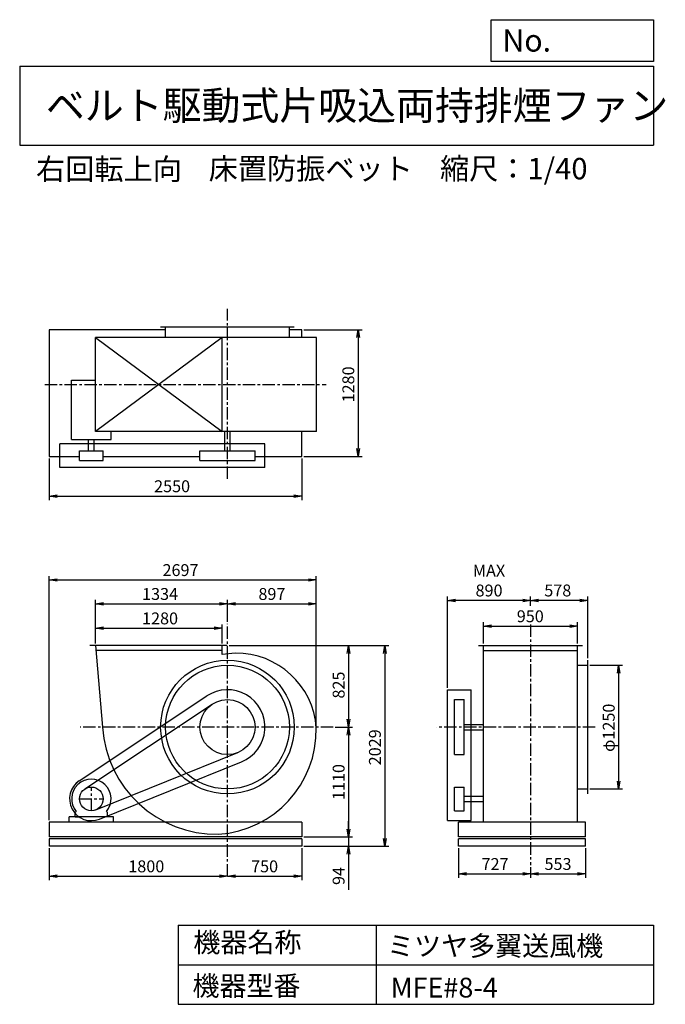
# Model space of a CAD drawing. Extents: x 1000 to 7521, y 1200 to 11147.
import ezdxf

# ---------------------------------------------------------------- set-up
doc = ezdxf.new("R2010")
doc.units = 0
doc.header["$LTSCALE"] = 100
doc.header["$MEASUREMENT"] = 0
doc.linetypes.add('CENTER', pattern=[2, 1.25, -0.25, 0.25, -0.25])
doc.layers.get('0').update_dxf_attribs({"linetype": 'CONTINUOUS'})
doc.layers.get('DEFPOINTS').update_dxf_attribs({"linetype": 'CONTINUOUS'})
for name, color, linetype in [('1', 4, 'CONTINUOUS'), ('2', 3, 'CENTER'), ('3', 2, 'CONTINUOUS'), ('4', 7, 'CONTINUOUS')]:
    doc.layers.add(name, color=color, linetype=linetype)
doc.styles.get("Standard").update_dxf_attribs({"font": 'simplex.shx', "bigfont": 'extfont.shx'})
doc.dimstyles.new('IGA', dxfattribs={"dimscale": 2, "dimtxt": 3, "dimasz": 2, "dimexe": 1, "dimexo": 0.5, "dimgap": 1, "dimtad": 1, "dimdec": 1, "dimdsep": 46, "dimtxsty": 'Standard', "dimblk1": 'OPEN', "dimblk2": 'OPEN', "dimsah": 1, "dimcen": 0, "dimadec": 0, "dimazin": 0, "dimtp": 1, "dimtm": 1, "dimtfac": 10, "dimtdec": 0, "dimtofl": 0, "dimtmove": 2, "dimatfit": 3, "dimldrblk": 'OPEN', "dimfxl": 0, "dimtolj": 1, "dimarcsym": 0})

# ---------------------------------------------------------------- blocks, each defined once
blk = doc.blocks.new('_OPEN')
at = {"color": 0, "linetype": 'ByBlock'}
for p, q in [((-1, 0.166667), (0, 0)), ((0, 0), (-1, -0.166667)), ((0, 0), (-1, 0))]:
    blk.add_line(p, q, dxfattribs=at)
blk = doc.blocks.new('*D1')
at = {"layer": '3', "color": 0}
for p, q in [((1764.802687, 4845.206963), (1764.802687, 5038.284182)), ((1844.802687, 4998.284182), (2964.802687, 4998.284182)), ((3044.802687, 4845.206963), (3044.802687, 5038.284182))]:
    blk.add_line(p, q, dxfattribs=at)
at = {"layer": 'DEFPOINTS', "color": 0}
for p in [(3044.802687, 4998.284182), (1764.802687, 4825.206963), (3044.802687, 4825.206963)]:
    blk.add_point(p, dxfattribs=at)
at = {"layer": '3', "color": 0, "xscale": 80, "yscale": 80, "zscale": 80, "rotation": 180}
blk.add_blockref('_OPEN', (1764.802687, 4998.284182), dxfattribs=at)
at = {"layer": '3', "color": 0, "xscale": 80, "yscale": 80, "zscale": 80}
blk.add_blockref('_OPEN', (3044.802687, 4998.284182), dxfattribs=at)
at = {"layer": '3', "color": 0, "insert": (2417.783245, 5098.284182), "char_height": 120, "attachment_point": 5}
blk.add_mtext('\\A1;1280', dxfattribs=at)
blk = doc.blocks.new('*D2')
at = {"layer": '3', "color": 0}
for p, q in [((1764.802687, 4845.206963), (1764.802687, 5285.055162)), ((3098.802687, 5064.513763), (3098.802687, 5285.055162)), ((1844.802687, 5245.055162), (3018.802687, 5245.055162))]:
    blk.add_line(p, q, dxfattribs=at)
at = {"layer": 'DEFPOINTS', "color": 0}
for p in [(3098.802687, 5245.055162), (3098.802687, 5044.513763), (1764.802687, 4825.206963)]:
    blk.add_point(p, dxfattribs=at)
at = {"layer": '3', "color": 0, "xscale": 80, "yscale": 80, "zscale": 80, "rotation": 180}
blk.add_blockref('_OPEN', (1764.802687, 5245.055162), dxfattribs=at)
at = {"layer": '3', "color": 0, "xscale": 80, "yscale": 80, "zscale": 80}
blk.add_blockref('_OPEN', (3098.802687, 5245.055162), dxfattribs=at)
at = {"layer": '3', "color": 0, "insert": (2417.783245, 5345.055162), "char_height": 120, "attachment_point": 5}
blk.add_mtext('\\A1;1334', dxfattribs=at)
blk = doc.blocks.new('*D3')
at = {"layer": '3', "color": 0}
for p, q in [((3996.058345, 3993.359463), (3996.058345, 5285.055162)), ((3178.802687, 5245.055162), (3916.058345, 5245.055162))]:
    blk.add_line(p, q, dxfattribs=at)
at = {"layer": 'DEFPOINTS', "color": 0}
for p in [(3996.058345, 5245.055162), (3098.802687, 5044.513763), (3996.058345, 3973.359463)]:
    blk.add_point(p, dxfattribs=at)
at = {"layer": '3', "color": 0, "xscale": 80, "yscale": 80, "zscale": 80, "rotation": 180}
blk.add_blockref('_OPEN', (3098.802687, 5245.055162), dxfattribs=at)
at = {"layer": '3', "color": 0, "xscale": 80, "yscale": 80, "zscale": 80}
blk.add_blockref('_OPEN', (3996.058345, 5245.055162), dxfattribs=at)
at = {"layer": '3', "color": 0, "insert": (3547.430516, 5345.055162), "char_height": 120, "attachment_point": 5}
blk.add_mtext('\\A1;897', dxfattribs=at)
blk = doc.blocks.new('*D4')
at = {"layer": '3', "color": 0}
for p, q in [((3114.802687, 4825.206963), (4361.450891, 4825.206963)), ((4321.450891, 4745.206963), (4321.450891, 4080.206963)), ((4186.718026, 4000.206963), (4361.450891, 4000.206963))]:
    blk.add_line(p, q, dxfattribs=at)
at = {"layer": 'DEFPOINTS', "color": 0}
for p in [(3094.802687, 4825.206963), (4166.718026, 4000.206963), (4321.450891, 4000.206963)]:
    blk.add_point(p, dxfattribs=at)
at = {"layer": '3', "color": 0, "xscale": 80, "yscale": 80, "zscale": 80}
for p, rotation in [((4321.450891, 4825.206963), 90), ((4321.450891, 4000.206963), 270)]:
    blk.add_blockref('_OPEN', p, dxfattribs=dict(at, rotation=rotation))
at = {"layer": '3', "color": 0, "insert": (4221.450891, 4425.138652), "char_height": 120, "attachment_point": 5, "rotation": 90}
blk.add_mtext('\\A1;825', dxfattribs=at)
blk = doc.blocks.new('*D5')
at = {"layer": '3', "color": 0}
for p, q in [((4321.450891, 3920.206963), (4321.450891, 2970.206963)), ((3868.802687, 2890.206963), (4361.450891, 2890.206963))]:
    blk.add_line(p, q, dxfattribs=at)
at = {"layer": 'DEFPOINTS', "color": 0}
for p in [(4166.718026, 4000.206963), (3848.802687, 2890.206963), (4321.450891, 2890.206963)]:
    blk.add_point(p, dxfattribs=at)
at = {"layer": '3', "color": 0, "xscale": 80, "yscale": 80, "zscale": 80}
for p, rotation in [((4321.450891, 4000.206963), 90), ((4321.450891, 2890.206963), 270)]:
    blk.add_blockref('_OPEN', p, dxfattribs=dict(at, rotation=rotation))
at = {"layer": '3', "color": 0, "insert": (4221.450891, 3445.206963), "char_height": 120, "attachment_point": 5, "rotation": 90}
blk.add_mtext('\\A1;1110', dxfattribs=at)
blk = doc.blocks.new('*D6')
at = {"layer": '3', "color": 0}
for p, q in [((4321.450891, 2970.206963), (4321.450891, 3050.206963)), ((3868.802687, 2890.206963), (4361.450891, 2890.206963)), ((4321.450891, 2890.206963), (4321.450891, 2796.206963)), ((3868.802687, 2796.206963), (4361.450891, 2796.206963)), ((4321.450891, 2716.206963), (4321.450891, 2356.206963))]:
    blk.add_line(p, q, dxfattribs=at)
at = {"layer": 'DEFPOINTS', "color": 0}
for p in [(3848.802687, 2890.206963), (3848.802687, 2796.206963), (4321.450891, 2796.206963)]:
    blk.add_point(p, dxfattribs=at)
at = {"layer": '3', "color": 0, "xscale": 80, "yscale": 80, "zscale": 80}
for p, rotation in [((4321.450891, 2890.206963), 270), ((4321.450891, 2796.206963), 90)]:
    blk.add_blockref('_OPEN', p, dxfattribs=dict(at, rotation=rotation))
at = {"layer": '3', "color": 0, "insert": (4221.450891, 2496.206963), "char_height": 120, "attachment_point": 5, "rotation": 90}
blk.add_mtext('\\A1;94', dxfattribs=at)
blk = doc.blocks.new('*D7')
at = {"layer": '3', "color": 0}
for p, q in [((3114.802687, 4825.206963), (4727.847191, 4825.206963)), ((4687.847191, 4745.206963), (4687.847191, 2876.206963)), ((3868.802687, 2796.206963), (4727.847191, 2796.206963))]:
    blk.add_line(p, q, dxfattribs=at)
at = {"layer": 'DEFPOINTS', "color": 0}
for p in [(3094.802687, 4825.206963), (3848.802687, 2796.206963), (4687.847191, 2796.206963)]:
    blk.add_point(p, dxfattribs=at)
at = {"layer": '3', "color": 0, "xscale": 80, "yscale": 80, "zscale": 80}
for p, rotation in [((4687.847191, 4825.206963), 90), ((4687.847191, 2796.206963), 270)]:
    blk.add_blockref('_OPEN', p, dxfattribs=dict(at, rotation=rotation))
at = {"layer": '3', "color": 0, "insert": (4587.847191, 3796.270679), "char_height": 120, "attachment_point": 5, "rotation": 90}
blk.add_mtext('\\A1;2029', dxfattribs=at)
blk = doc.blocks.new('*D8')
at = {"layer": '3', "color": 0}
for p, q in [((1298.802687, 2776.206963), (1298.802687, 2453.576332)), ((1378.802687, 2493.576332), (3018.802687, 2493.576332)), ((3098.802687, 2511.418276), (3098.802687, 2533.576332))]:
    blk.add_line(p, q, dxfattribs=at)
at = {"layer": 'DEFPOINTS', "color": 0}
for p in [(1298.802687, 2796.206963), (3098.802687, 2493.576332), (3098.802687, 2491.418276)]:
    blk.add_point(p, dxfattribs=at)
at = {"layer": '3', "color": 0, "xscale": 80, "yscale": 80, "zscale": 80, "rotation": 180}
blk.add_blockref('_OPEN', (1298.802687, 2493.576332), dxfattribs=at)
at = {"layer": '3', "color": 0, "xscale": 80, "yscale": 80, "zscale": 80}
blk.add_blockref('_OPEN', (3098.802687, 2493.576332), dxfattribs=at)
at = {"layer": '3', "color": 0, "insert": (2278.668429, 2593.576332), "char_height": 120, "attachment_point": 5}
blk.add_mtext('\\A1;1800', dxfattribs=at)
blk = doc.blocks.new('*D9')
at = {"layer": '3', "color": 0}
for p, q in [((3848.802687, 2776.206963), (3848.802687, 2453.576332)), ((3178.802687, 2493.576332), (3768.802687, 2493.576332))]:
    blk.add_line(p, q, dxfattribs=at)
at = {"layer": 'DEFPOINTS', "color": 0}
for p in [(3848.802687, 2796.206963), (3098.802687, 2491.418276), (3848.802687, 2493.576332)]:
    blk.add_point(p, dxfattribs=at)
at = {"layer": '3', "color": 0, "xscale": 80, "yscale": 80, "zscale": 80, "rotation": 180}
blk.add_blockref('_OPEN', (3098.802687, 2493.576332), dxfattribs=at)
at = {"layer": '3', "color": 0, "xscale": 80, "yscale": 80, "zscale": 80}
blk.add_blockref('_OPEN', (3848.802687, 2493.576332), dxfattribs=at)
at = {"layer": '3', "color": 0, "insert": (3473.802687, 2593.576332), "char_height": 120, "attachment_point": 5}
blk.add_mtext('\\A1;750', dxfattribs=at)
blk = doc.blocks.new('*D10')
at = {"layer": '3', "color": 0}
for p, q in [((5685.556178, 4845.206963), (5685.556178, 5059.779351)), ((5765.556178, 5019.779351), (6555.556178, 5019.779351)), ((6635.556178, 4845.206963), (6635.556178, 5059.779351))]:
    blk.add_line(p, q, dxfattribs=at)
at = {"layer": 'DEFPOINTS', "color": 0}
for p in [(6635.556178, 5019.779351), (5685.556178, 4825.206963), (6635.556178, 4825.206963)]:
    blk.add_point(p, dxfattribs=at)
at = {"layer": '3', "color": 0, "xscale": 80, "yscale": 80, "zscale": 80, "rotation": 180}
blk.add_blockref('_OPEN', (5685.556178, 5019.779351), dxfattribs=at)
at = {"layer": '3', "color": 0, "xscale": 80, "yscale": 80, "zscale": 80}
blk.add_blockref('_OPEN', (6635.556178, 5019.779351), dxfattribs=at)
at = {"layer": '3', "color": 0, "insert": (6157.139889, 5119.779351), "char_height": 120, "attachment_point": 5}
blk.add_mtext('\\A1;950', dxfattribs=at)
blk = doc.blocks.new('*D11')
at = {"layer": '3', "color": 0}
for p, q in [((6758.556178, 4625.206963), (7089.741254, 4625.206963)), ((7049.741254, 4545.206963), (7049.741254, 3455.206963)), ((6758.556178, 3375.206963), (7089.741254, 3375.206963))]:
    blk.add_line(p, q, dxfattribs=at)
at = {"layer": 'DEFPOINTS', "color": 0}
for p in [(6738.556178, 4625.206963), (6738.556178, 3375.206963), (7049.741254, 3375.206963)]:
    blk.add_point(p, dxfattribs=at)
at = {"layer": '3', "color": 0, "xscale": 80, "yscale": 80, "zscale": 80}
for p, rotation in [((7049.741254, 4625.206963), 90), ((7049.741254, 3375.206963), 270)]:
    blk.add_blockref('_OPEN', p, dxfattribs=dict(at, rotation=rotation))
at = {"layer": '3', "color": 0, "insert": (6949.741254, 3993.509363), "char_height": 120, "attachment_point": 5, "rotation": 90}
blk.add_mtext('\\A1;φ1250', dxfattribs=at)
blk = doc.blocks.new('*D12')
at = {"layer": '3', "color": 0}
for p, q in [((6160.556178, 5226.062069), (6160.556178, 5320.29404)), ((6658.556178, 5280.29404), (6240.556178, 5280.29404)), ((6738.556178, 4695.206963), (6738.556178, 5320.29404))]:
    blk.add_line(p, q, dxfattribs=at)
at = {"layer": 'DEFPOINTS', "color": 0}
for p in [(6160.556178, 5280.29404), (6160.556178, 5206.062069), (6738.556178, 4675.206963)]:
    blk.add_point(p, dxfattribs=at)
at = {"layer": '3', "color": 0, "xscale": 80, "yscale": 80, "zscale": 80, "rotation": 180}
blk.add_blockref('_OPEN', (6160.556178, 5280.29404), dxfattribs=at)
at = {"layer": '3', "color": 0, "xscale": 80, "yscale": 80, "zscale": 80}
blk.add_blockref('_OPEN', (6738.556178, 5280.29404), dxfattribs=at)
at = {"layer": '3', "color": 0, "insert": (6434.841892, 5380.29404), "char_height": 120, "attachment_point": 5}
blk.add_mtext('\\A1;578', dxfattribs=at)
blk = doc.blocks.new('*D13')
at = {"layer": '3', "color": 0}
for p, q in [((5320.556178, 4398.206963), (5320.556178, 5320.29404)), ((6080.556178, 5280.29404), (5400.556178, 5280.29404))]:
    blk.add_line(p, q, dxfattribs=at)
at = {"layer": 'DEFPOINTS', "color": 0}
for p in [(5320.556178, 5280.29404), (6160.556178, 5206.062069), (5320.556178, 4378.206963)]:
    blk.add_point(p, dxfattribs=at)
at = {"layer": '3', "color": 0, "xscale": 80, "yscale": 80, "zscale": 80, "rotation": 180}
blk.add_blockref('_OPEN', (5320.556178, 5280.29404), dxfattribs=at)
at = {"layer": '3', "color": 0, "xscale": 80, "yscale": 80, "zscale": 80}
blk.add_blockref('_OPEN', (6160.556178, 5280.29404), dxfattribs=at)
at = {"layer": '3', "color": 0, "insert": (5740.556178, 5480.29404), "char_height": 120, "attachment_point": 5}
blk.add_mtext('\\A1;MAX\\P890', dxfattribs=at)
blk = doc.blocks.new('*D14')
at = {"layer": '3', "color": 0}
for p, q in [((5433.556178, 2776.206963), (5433.556178, 2477.259474)), ((6160.556178, 2586.158846), (6160.556178, 2477.259474)), ((5513.556178, 2517.259474), (6080.556178, 2517.259474))]:
    blk.add_line(p, q, dxfattribs=at)
at = {"layer": 'DEFPOINTS', "color": 0}
for p in [(5433.556178, 2796.206963), (6160.556178, 2606.158846), (6160.556178, 2517.259474)]:
    blk.add_point(p, dxfattribs=at)
at = {"layer": '3', "color": 0, "xscale": 80, "yscale": 80, "zscale": 80, "rotation": 180}
blk.add_blockref('_OPEN', (5433.556178, 2517.259474), dxfattribs=at)
at = {"layer": '3', "color": 0, "xscale": 80, "yscale": 80, "zscale": 80}
blk.add_blockref('_OPEN', (6160.556178, 2517.259474), dxfattribs=at)
at = {"layer": '3', "color": 0, "insert": (5801.679153, 2617.259474), "char_height": 120, "attachment_point": 5}
blk.add_mtext('\\A1;727', dxfattribs=at)
blk = doc.blocks.new('*D15')
at = {"layer": '3', "color": 0}
for p, q in [((6713.556178, 2776.206963), (6713.556178, 2477.259474)), ((6240.556178, 2517.259474), (6633.556178, 2517.259474))]:
    blk.add_line(p, q, dxfattribs=at)
at = {"layer": 'DEFPOINTS', "color": 0}
for p in [(6713.556178, 2796.206963), (6160.556178, 2606.158846), (6713.556178, 2517.259474)]:
    blk.add_point(p, dxfattribs=at)
at = {"layer": '3', "color": 0, "xscale": 80, "yscale": 80, "zscale": 80, "rotation": 180}
blk.add_blockref('_OPEN', (6160.556178, 2517.259474), dxfattribs=at)
at = {"layer": '3', "color": 0, "xscale": 80, "yscale": 80, "zscale": 80}
blk.add_blockref('_OPEN', (6713.556178, 2517.259474), dxfattribs=at)
at = {"layer": '3', "color": 0, "insert": (6437.056178, 2617.259474), "char_height": 120, "attachment_point": 5}
blk.add_mtext('\\A1;553', dxfattribs=at)
blk = doc.blocks.new('*D16')
at = {"layer": '3', "color": 0}
for p, q in [((1298.802687, 6715.206963), (1298.802687, 6293.393834)), ((3848.802687, 6715.206963), (3848.802687, 6293.393834)), ((1378.802687, 6333.393834), (3768.802687, 6333.393834))]:
    blk.add_line(p, q, dxfattribs=at)
at = {"layer": 'DEFPOINTS', "color": 0}
for p in [(1298.802687, 6735.206963), (3848.802687, 6735.206963), (3848.802687, 6333.393834)]:
    blk.add_point(p, dxfattribs=at)
at = {"layer": '3', "color": 0, "xscale": 80, "yscale": 80, "zscale": 80, "rotation": 180}
blk.add_blockref('_OPEN', (1298.802687, 6333.393834), dxfattribs=at)
at = {"layer": '3', "color": 0, "xscale": 80, "yscale": 80, "zscale": 80}
blk.add_blockref('_OPEN', (3848.802687, 6333.393834), dxfattribs=at)
at = {"layer": '3', "color": 0, "insert": (2539.339614, 6433.393834), "char_height": 120, "attachment_point": 5}
blk.add_mtext('\\A1;2550', dxfattribs=at)
blk = doc.blocks.new('*D17')
at = {"layer": '3', "color": 0}
for p, q in [((3868.802687, 8015.206963), (4459.331895, 8015.206963)), ((4419.331895, 7935.206963), (4419.331895, 6815.206963)), ((3868.802687, 6735.206963), (4459.331895, 6735.206963))]:
    blk.add_line(p, q, dxfattribs=at)
at = {"layer": 'DEFPOINTS', "color": 0}
for p in [(3848.802687, 8015.206963), (3848.802687, 6735.206963), (4419.331895, 6735.206963)]:
    blk.add_point(p, dxfattribs=at)
at = {"layer": '3', "color": 0, "xscale": 80, "yscale": 80, "zscale": 80}
for p, rotation in [((4419.331895, 8015.206963), 90), ((4419.331895, 6735.206963), 270)]:
    blk.add_blockref('_OPEN', p, dxfattribs=dict(at, rotation=rotation))
at = {"layer": '3', "color": 0, "insert": (4319.331895, 7462.290813), "char_height": 120, "attachment_point": 5, "rotation": 90}
blk.add_mtext('\\A1;1280', dxfattribs=at)
blk = doc.blocks.new('*D18')
at = {"layer": '3', "color": 0}
for p, q in [((1298.8, 3060.2), (1298.8, 5526.5)), ((1378.8, 5486.5), (3916.1, 5486.5)), ((3996.1, 4013.4), (3996.1, 5526.5))]:
    blk.add_line(p, q, dxfattribs=at)
at = {"layer": 'DEFPOINTS', "color": 0}
for p in [(3996.1, 5486.5), (3996.1, 3993.4), (1298.8, 3040.2)]:
    blk.add_point(p, dxfattribs=at)
at = {"layer": '3', "color": 0, "xscale": 80, "yscale": 80, "zscale": 80, "rotation": 180}
blk.add_blockref('_OPEN', (1298.8, 5486.5), dxfattribs=at)
at = {"layer": '3', "color": 0, "xscale": 80, "yscale": 80, "zscale": 80}
blk.add_blockref('_OPEN', (3996.1, 5486.5), dxfattribs=at)
at = {"layer": '3', "color": 0, "insert": (2624.1, 5586.5), "char_height": 120, "attachment_point": 5}
blk.add_mtext('\\A1;2697', dxfattribs=at)

msp = doc.modelspace()

# ---------------------------------------------------------------- linework, layer by layer
at = {"layer": '1'}
for p, q in [((2473.802687, 8015.206963), (1298.802687, 8015.206963)), ((1298.802687, 8015.206963), (1298.802687, 6735.206963)), ((3773.802687, 8040.206963), (2423.802687, 8040.206963)), ((2473.802687, 7937.206963), (2473.802687, 8040.206963)), ((3723.802687, 7937.206963), (3723.802687, 8040.206963)), ((3848.802687, 8015.206963), (3723.802687, 8015.206963)), ((3848.802687, 7937.206963), (3848.802687, 8015.206963)), ((3044.802687, 7937.206963), (1764.802687, 6987.206963)), ((1764.802687, 7937.206963), (3044.802687, 6987.206963)), ((3999.302687, 7937.206963), (1764.802687, 7937.206963)), ((1764.802687, 6987.206963), (1764.802687, 7937.206963)), ((3044.802687, 6987.206963), (3044.802687, 7937.206963)), ((3999.302687, 6987.206963), (3999.302687, 7937.206963)), ((1524.702687, 7506.206963), (1764.802687, 7506.206963)), ((1524.702687, 6906.706963), (1524.702687, 7506.206963)), ((3999.302687, 6987.206963), (1764.802687, 6987.206963)), ((1922.902687, 6906.706963), (1922.902687, 6987.206963)), ((3071.302687, 6792.206963), (3071.302687, 6987.206963)), ((3126.302687, 6792.206963), (3126.302687, 6987.206963)), ((3848.802687, 6735.206963), (3848.802687, 6987.206963)), ((1524.702687, 6906.706963), (1922.902687, 6906.706963)), ((1696.302687, 6792.206963), (1696.302687, 6906.706963)), ((1751.302687, 6792.206963), (1751.302687, 6906.706963)), ((3476.802687, 6862.206963), (1403.802687, 6862.206963)), ((1403.802687, 6622.206963), (1403.802687, 6862.206963)), ((1603.802687, 6792.206963), (1843.802687, 6792.206963)), ((1603.802687, 6692.206963), (1603.802687, 6792.206963)), ((1843.802687, 6692.206963), (1843.802687, 6792.206963)), ((2820.802687, 6792.206963), (3376.802687, 6792.206963)), ((2820.802687, 6692.206963), (2820.802687, 6792.206963)), ((3376.802687, 6692.206963), (3376.802687, 6792.206963)), ((3476.802687, 6622.206963), (3476.802687, 6862.206963)), ((1298.802687, 6735.206963), (1603.802687, 6735.206963)), ((1603.802687, 6692.206963), (1843.802687, 6692.206963)), ((1843.802687, 6735.206963), (2820.802687, 6735.206963)), ((2820.802687, 6692.206963), (3376.802687, 6692.206963)), ((3376.802687, 6735.206963), (3848.802687, 6735.206963)), ((3476.802687, 6622.206963), (1403.802687, 6622.206963)), ((3094.802687, 4825.206963), (1708.802687, 4825.206963)), ((3044.802687, 4775.206963), (1764.802687, 4775.206963)), ((3044.802687, 4733.206963), (3044.802687, 4825.206963)), ((5635.556178, 4825.206963), (6685.556178, 4825.206963)), ((5685.556178, 3040.206963), (5685.556178, 4825.206963)), ((5685.556178, 4775.206963), (6635.556178, 4775.206963)), ((6635.556178, 3040.206963), (6635.556178, 4825.206963)), ((6738.556178, 3325.206963), (6738.556178, 4675.206963)), ((6635.556178, 4625.206963), (6738.556178, 4625.206963)), ((5320.556178, 3055.206963), (5320.556178, 4378.206963)), ((5320.556178, 4378.206963), (5560.556178, 4378.206963)), ((5560.556178, 3055.206963), (5560.556178, 4378.206963)), ((1601.902687, 3458.406963), (2889.402687, 4314.906963)), ((5390.556178, 3722.206963), (5390.556178, 4278.206963)), ((5390.556178, 4278.206963), (5490.556178, 4278.206963)), ((5490.556178, 3722.206963), (5490.556178, 4278.206963)), ((1657.302687, 3375.106963), (2944.802687, 4231.706963)), ((5490.556178, 4027.706963), (5685.556178, 4027.706963)), ((5490.556178, 3972.706963), (5685.556178, 3972.706963)), ((1768.702687, 3163.906963), (3202.802687, 3742.406963)), ((5390.556178, 3722.206963), (5490.556178, 3722.206963)), ((1806.102687, 3071.206963), (3240.202687, 3649.606963)), ((5390.556178, 3155.206963), (5390.556178, 3395.206963)), ((5390.556178, 3395.206963), (5490.556178, 3395.206963)), ((5490.556178, 3155.206963), (5490.556178, 3395.206963)), ((5490.556178, 3302.706963), (5685.556178, 3302.706963)), ((6635.556178, 3375.206963), (6738.556178, 3375.206963)), ((5490.556178, 3247.706963), (5685.556178, 3247.706963)), ((1948.802687, 3095.206963), (1498.802687, 3095.206963)), ((1498.802687, 3040.206963), (1498.802687, 3095.206963)), ((1561.802687, 3137.706963), (1571.102687, 3147.606963)), ((1561.802687, 3095.206963), (1561.802687, 3137.706963)), ((1561.802687, 3095.206963), (1621.802687, 3095.206963)), ((1885.802687, 3137.706963), (1876.502687, 3147.606963)), ((1885.802687, 3095.206963), (1885.802687, 3137.706963)), ((1948.802687, 3040.206963), (1948.802687, 3095.206963)), ((5390.556178, 3155.206963), (5490.556178, 3155.206963)), ((3848.802687, 3040.206963), (1298.802687, 3040.206963)), ((1298.802687, 3040.206963), (1298.802687, 2890.206963)), ((3848.802687, 3040.206963), (3848.802687, 2890.206963)), ((5320.556178, 3055.206963), (5560.556178, 3055.206963)), ((6713.556178, 3040.206963), (5433.556178, 3040.206963)), ((5433.556178, 2890.206963), (5433.556178, 3040.206963)), ((6713.556178, 2890.206963), (6713.556178, 3040.206963)), ((3848.802687, 2890.206963), (1298.802687, 2890.206963)), ((6713.556178, 2890.206963), (5433.556178, 2890.206963)), ((3848.802687, 2871.206963), (1298.802687, 2871.206963)), ((1298.802687, 2871.206963), (1298.802687, 2796.206963)), ((3848.802687, 2796.206963), (1298.802687, 2796.206963)), ((3848.802687, 2871.206963), (3848.802687, 2796.206963)), ((6713.556178, 2871.206963), (5433.556178, 2871.206963)), ((5433.556178, 2796.206963), (5433.556178, 2871.206963)), ((6713.556178, 2796.206963), (5433.556178, 2796.206963)), ((6713.556178, 2796.206963), (6713.556178, 2871.206963))]:
    msp.add_line(p, q, dxfattribs=at)
msp.add_lwpolyline([(1764.802687, 4825.206963), (1837.802687, 4000.206963, 0.4), (3007.802687, 2917.706963, 0.4), (3995.902687, 3991.506963, 0.4), (3175.802687, 4746.206963), (3044.802687, 4733.206963, 0.4)], format="xyb", dxfattribs=at)
for centre, radius in [((3098.802687, 4000.206963), 675), ((3098.802687, 4000.206963), 625), ((3098.802687, 4000.206963), 278), ((1723.802687, 3275.206963), 120)]:
    msp.add_circle(centre, radius, dxfattribs=at)
for centre, radius, start, end in [((3098.802687, 4000.206963), 378, 292, 123.6), ((1723.802687, 3275.206963), 220, 123.6, 292), ((1723.802687, 3275.206963), 199, 320.1, 219.9)]:
    msp.add_arc(centre, radius, start, end, dxfattribs=at)
at = {"layer": '2', "linetype": 'CENTER'}
for p, q in [((3098.802687, 6507.526728), (3098.802687, 8225.986384)), ((1253.602334, 7462.206963), (4095.467676, 7462.206963)), ((3098.802687, 2491.418276), (3098.802687, 5044.513763)), ((6160.556178, 5036.270769), (6160.556178, 2606.158846)), ((4166.718026, 4000.206963), (1610.716297, 4000.206963)), ((6812.767417, 4000.206963), (5211.73548, 4000.206963))]:
    msp.add_line(p, q, dxfattribs=at)
at = {"layer": '2'}
for p, q in [((1723.802687, 3155.206963), (1723.802687, 3395.206963)), ((1603.802687, 3275.206963), (1843.802687, 3275.206963))]:
    msp.add_line(p, q, dxfattribs=at)
at = {"layer": '4'}
for p, q in [((5762.469689, 10725.054333), (5762.469689, 11146.609046)), ((5762.469689, 11146.609046), (7400, 11146.609046)), ((7400, 11146.609046), (7400, 10725.054333)), ((1000, 10677.635017), (7400, 10677.635017)), ((1000, 10677.635017), (1000, 9877.635017)), ((7400, 10725.054333), (5762.469689, 10725.054333)), ((7400, 10677.635017), (7400, 9877.635017)), ((1000, 9877.635017), (7400, 9877.635017)), ((2600, 2000), (2600, 1200)), ((2600, 2000), (7400, 2000)), ((4600, 2000), (4600, 1200)), ((7400, 2000), (7400, 1200)), ((2600, 1600), (7400, 1600)), ((2600, 1200), (7400, 1200))]:
    msp.add_line(p, q, dxfattribs=at)

# ---------------------------------------------------------------- texts
for s, height, p in [('No.', 224, (5875.878237, 10824.244326)), ('ベルト駆動式片吸込両持排煙ファン', 288, (1264.670373, 10135.523905)), ('右回転上向', 216, (1164.984331, 9529.27791)), ('床置防振ベット', 216, (2908.41966, 9533.715365)), ('縮尺：1/40', 216, (5245.18425, 9533.715365)), ('機器名称', 200, (2754.008323, 1726.172103)), ('ミツヤ多翼送風機', 200, (4710.714982, 1690.287076)), ('機器型番', 200, (2745.032424, 1286.580627)), ('MFE#8-4', 200, (4746.617982, 1268.638337))]:
    msp.add_text(s, height=height, dxfattribs=at).set_placement(p)

# ---------------------------------------------------------------- dimensions: what is measured, and where the dimension line sits
at = {"layer": '3'}
for base, p1, p2, override, picture, middle in [((4419.331895, 6735.206963), (3848.802687, 8015.206963), (3848.802687, 6735.206963), {"dimscale": 40, "dimdec": 0, "dimtofl": 1, "dimtmove": 0}, '*D17', (4419.331895, 7462.290813)), ((4321.450891, 4000.206963), (3094.802687, 4825.206963), (4166.718026, 4000.206963), {"dimscale": 40, "dimdec": 0, "dimtofl": 1, "dimtmove": 0}, '*D4', (4321.450891, 4425.138652)), ((4687.847191, 2796.206963), (3094.802687, 4825.206963), (3848.802687, 2796.206963), {"dimscale": 40, "dimdec": 0, "dimtofl": 1, "dimtmove": 0}, '*D7', (4687.847191, 3796.270679)), ((7049.741254, 3375.206963), (6738.556178, 4625.206963), (6738.556178, 3375.206963), {"dimscale": 40, "dimdec": 0, "dimpost": 'φ<>', "dimtofl": 1, "dimtmove": 0}, '*D11', (7049.741254, 3993.509363))]:
    dim = msp.add_linear_dim(base=base, p1=p1, p2=p2, angle=90, dimstyle='IGA', override=override, dxfattribs=at)
    dim.commit()
    dim.dimension.update_dxf_attribs({"geometry": picture, "text_midpoint": middle, "dimtype": 160})
for base, p1, p2, picture, middle in [((3848.802687, 6333.393834), (1298.802687, 6735.206963), (3848.802687, 6735.206963), '*D16', (2539.339614, 6333.393834)), ((3996.058345, 5486.543076), (1298.802687, 3040.206963), (3996.058345, 3993.359463), '*D18', (2624.099778, 5486.543076)), ((3098.802687, 5245.055162), (1764.802687, 4825.206963), (3098.802687, 5044.513763), '*D2', (2417.783245, 5245.055162)), ((6160.556178, 5280.29404), (6738.556178, 4675.206963), (6160.556178, 5206.062069), '*D12', (6434.841892, 5280.29404)), ((3044.802687, 4998.284182), (1764.802687, 4825.206963), (3044.802687, 4825.206963), '*D1', (2417.783245, 4998.284182)), ((6635.556178, 5019.779351), (5685.556178, 4825.206963), (6635.556178, 4825.206963), '*D10', (6157.139889, 5019.779351)), ((3098.802687, 2493.576332), (1298.802687, 2796.206963), (3098.802687, 2491.418276), '*D8', (2278.668429, 2493.576332)), ((6160.556178, 2517.259474), (5433.556178, 2796.206963), (6160.556178, 2606.158846), '*D14', (5801.679153, 2517.259474))]:
    dim = msp.add_linear_dim(base=base, p1=p1, p2=p2, dimstyle='IGA', override={"dimscale": 40, "dimdec": 0, "dimtofl": 1, "dimtmove": 0}, dxfattribs=at)
    dim.commit()
    dim.dimension.update_dxf_attribs({"geometry": picture, "text_midpoint": middle, "dimtype": 160})
dim = msp.add_linear_dim(base=(5320.556178, 5280.29404), p1=(6160.556178, 5206.062069), p2=(5320.556178, 4378.206963), text='MAX\\P890', dimstyle='IGA', override={"dimscale": 40, "dimdec": 0, "dimse1": 1, "dimtofl": 1, "dimtmove": 1}, dxfattribs=at)
dim.commit()
dim.dimension.update_dxf_attribs({"geometry": '*D13', "text_midpoint": (5740.556178, 5480.29404)})
for base, p1, p2, picture, middle in [((3996.058345, 5245.055162), (3098.802687, 5044.513763), (3996.058345, 3973.359463), '*D3', (3547.430516, 5345.055162)), ((3848.802687, 2493.576332), (3098.802687, 2491.418276), (3848.802687, 2796.206963), '*D9', (3473.802687, 2593.576332)), ((6713.556178, 2517.259474), (6160.556178, 2606.158846), (6713.556178, 2796.206963), '*D15', (6437.056178, 2617.259474))]:
    dim = msp.add_linear_dim(base=base, p1=p1, p2=p2, dimstyle='IGA', override={"dimscale": 40, "dimdec": 0, "dimse1": 1, "dimtofl": 1, "dimtmove": 1}, dxfattribs=at)
    dim.commit()
    dim.dimension.update_dxf_attribs({"geometry": picture, "text_midpoint": middle})
for base, p1, p2, override, picture, middle in [((4321.450891, 2890.206963), (4166.718026, 4000.206963), (3848.802687, 2890.206963), {"dimscale": 40, "dimdec": 0, "dimse1": 1, "dimtofl": 1, "dimtmove": 1}, '*D5', (4221.450891, 3445.206963)), ((4321.450891, 2796.206963), (3848.802687, 2890.206963), (3848.802687, 2796.206963), {"dimscale": 40, "dimdec": 0, "dimtofl": 1, "dimtmove": 0}, '*D6', (4221.450891, 2496.206963))]:
    dim = msp.add_linear_dim(base=base, p1=p1, p2=p2, angle=90, dimstyle='IGA', override=override, dxfattribs=at)
    dim.commit()
    dim.dimension.update_dxf_attribs({"geometry": picture, "text_midpoint": middle})

doc.saveas('drawing.dxf')
